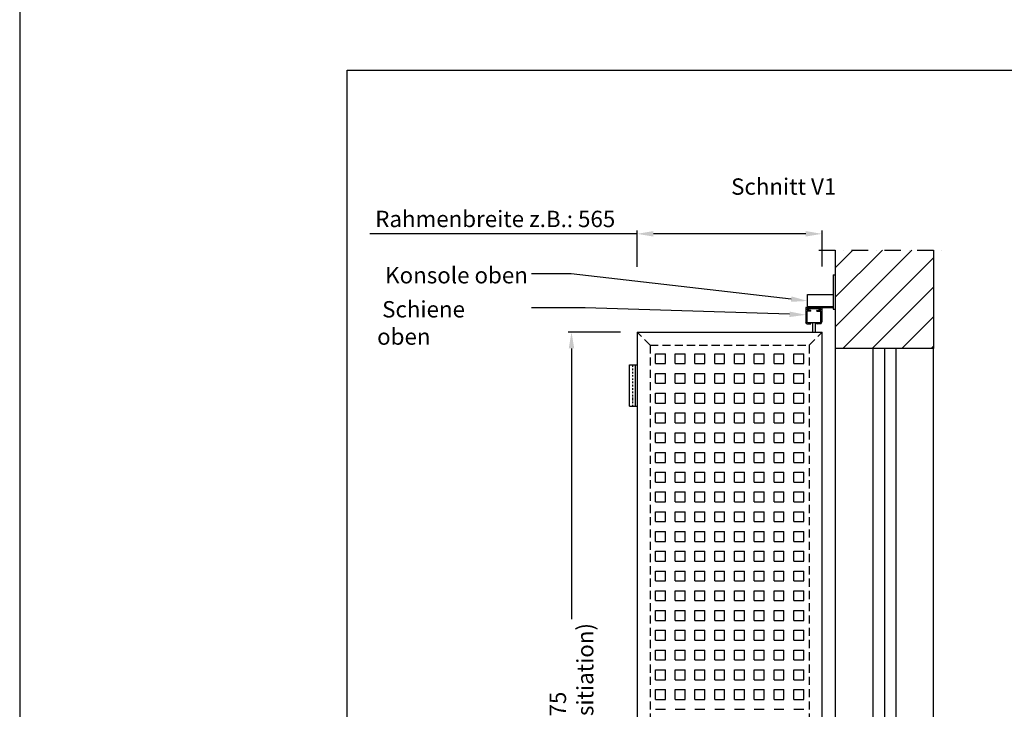
# Model space of a CAD drawing. Units: millimetres. Extents: x 24134 to 59590, y -44140 to -20646.
# Drawn here: x 44810 to 47815, y -38442 to -36336 of the extents above; entities that cross this region are included whole.
import ezdxf

# ---------------------------------------------------------------- set-up
doc = ezdxf.new("R2010")
doc.units = ezdxf.units.MM
doc.header["$LTSCALE"] = 10
for name, pattern in [('AUSGEZOGEN', [0]), ('STRICHPUNKT', [1, 0.5, -0.25, 0, -0.25]), ('VERDECKT', [0.375, 0.25, -0.125])]:
    doc.linetypes.add(name, pattern=pattern)
for name, color, linetype in [('GESPU_RO', 1, 'STRICHPUNKT'), ('HYPE-BEMASSUNG', 4, 'AUSGEZOGEN'), ('HYPE-GESPU-RO', 1, 'STRICHPUNKT'), ('HYPE-GESTR-RO', 1, 'VERDECKT'), ('HYPE-LINIE-GR', 3, 'AUSGEZOGEN'), ('HYPE-LINIE-RO', 1, 'AUSGEZOGEN'), ('HYPE-SCHRAFFUR', 1, 'AUSGEZOGEN'), ('HYPE-SCHRIFT', 2, 'Continuous'), ('HYPE-SCHRIFT-GR-STD', 3, 'AUSGEZOGEN'), ('LINIE_BL', 5, 'AUSGEZOGEN'), ('LINIE_CY', 4, 'AUSGEZOGEN')]:
    doc.layers.add(name, color=color, linetype=linetype)
doc.styles.add('ARIAL', font='arial.ttf')
doc.styles.get("Standard").update_dxf_attribs({"font": 'arial.ttf'})
doc.dimstyles.new('1zu1-L-HYPE', dxfattribs={"dimtxt": 25, "dimasz": 15, "dimexe": 10, "dimexo": 0, "dimgap": 10, "dimtad": 1, "dimdsep": 46, "dimtxsty": 'ARIAL', "dimcen": 1, "dimdle": 2, "dimclrd": 4, "dimclre": 4, "dimclrt": 3, "dimazin": 0, "dimtfac": 1, "dimtofl": 0, "dimtmove": 0, "dimatfit": 3, "dimfxl": 1, "dimtvp": 1, "dimtfill": 1, "dimtolj": 1, "dimtzin": 0, "dimarcsym": 0})

# ---------------------------------------------------------------- blocks, each defined once
blk = doc.blocks.new('HYPE Faltladen-B565mm - Vorderansicht')
at = {"layer": 'GESPU_RO'}
blk.add_line((-295.00008, -227), (-295.00008, -99), dxfattribs=at)
at = {"layer": 'HYPE-GESTR-RO', "ltscale": 10}
for p, q in [((-242.5, -40), (-282.5, 0)), ((242.5, -40), (282.5, 0)), ((-242.5, -40), (242.5, -40)), ((-242.5, -40), (-242.5, -2535)), ((242.5, -40), (242.5, -2535))]:
    blk.add_line(p, q, dxfattribs=at)
at = {"layer": 'HYPE-LINIE-GR'}
for p, q in [((-282.5, 0), (282.5, 0)), ((-282.5, 0), (-282.5, -2575)), ((282.5, -2575), (282.5, 0))]:
    blk.add_line(p, q, dxfattribs=at)
at = {"layer": 'HYPE-LINIE-RO'}
for p, q in [((253.5, 28), (253.5, 0)), ((261.5, 28), (261.5, 0))]:
    blk.add_line(p, q, dxfattribs=at)
at = {"layer": 'HYPE-SCHRAFFUR', "linetype": 'Continuous', "ltscale": 0.5}
for p, q in [((-226.21875, -65.91875), (-196.05625, -65.91875)), ((-226.21875, -96.08125), (-226.21875, -65.91875)), ((-196.05625, -96.08125), (-196.05625, -65.91875)), ((-165.89375, -65.91875), (-135.73125, -65.91875)), ((-165.89375, -96.08125), (-165.89375, -65.91875)), ((-135.73125, -96.08125), (-135.73125, -65.91875)), ((-105.56875, -65.91875), (-75.40625, -65.91875)), ((-105.56875, -96.08125), (-105.56875, -65.91875)), ((-75.40625, -96.08125), (-75.40625, -65.91875)), ((-45.24375, -65.91875), (-15.08125, -65.91875)), ((-45.24375, -96.08125), (-45.24375, -65.91875)), ((-15.08125, -96.08125), (-15.08125, -65.91875)), ((15.08125, -65.91875), (45.24375, -65.91875)), ((15.08125, -96.08125), (15.08125, -65.91875)), ((45.24375, -96.08125), (45.24375, -65.91875)), ((75.40625, -65.91875), (105.56875, -65.91875)), ((75.40625, -96.08125), (75.40625, -65.91875)), ((105.56875, -96.08125), (105.56875, -65.91875)), ((135.73125, -65.91875), (165.89375, -65.91875)), ((135.73125, -96.08125), (135.73125, -65.91875)), ((165.89375, -96.08125), (165.89375, -65.91875)), ((196.05625, -65.91875), (226.21875, -65.91875)), ((196.05625, -96.08125), (196.05625, -65.91875)), ((226.21875, -96.08125), (226.21875, -65.91875)), ((-226.21875, -96.08125), (-196.05625, -96.08125)), ((-165.89375, -96.08125), (-135.73125, -96.08125)), ((-105.56875, -96.08125), (-75.40625, -96.08125)), ((-45.24375, -96.08125), (-15.08125, -96.08125)), ((15.08125, -96.08125), (45.24375, -96.08125)), ((75.40625, -96.08125), (105.56875, -96.08125)), ((135.73125, -96.08125), (165.89375, -96.08125)), ((196.05625, -96.08125), (226.21875, -96.08125)), ((-226.21875, -126.24375), (-196.05625, -126.24375)), ((-226.21875, -156.40625), (-226.21875, -126.24375)), ((-196.05625, -156.40625), (-196.05625, -126.24375)), ((-165.89375, -126.24375), (-135.73125, -126.24375)), ((-165.89375, -156.40625), (-165.89375, -126.24375)), ((-135.73125, -156.40625), (-135.73125, -126.24375)), ((-105.56875, -126.24375), (-75.40625, -126.24375)), ((-105.56875, -156.40625), (-105.56875, -126.24375)), ((-75.40625, -156.40625), (-75.40625, -126.24375)), ((-45.24375, -126.24375), (-15.08125, -126.24375)), ((-45.24375, -156.40625), (-45.24375, -126.24375)), ((-15.08125, -156.40625), (-15.08125, -126.24375)), ((15.08125, -126.24375), (45.24375, -126.24375)), ((15.08125, -156.40625), (15.08125, -126.24375)), ((45.24375, -156.40625), (45.24375, -126.24375)), ((75.40625, -126.24375), (105.56875, -126.24375)), ((75.40625, -156.40625), (75.40625, -126.24375)), ((105.56875, -156.40625), (105.56875, -126.24375)), ((135.73125, -126.24375), (165.89375, -126.24375)), ((135.73125, -156.40625), (135.73125, -126.24375)), ((165.89375, -156.40625), (165.89375, -126.24375)), ((196.05625, -126.24375), (226.21875, -126.24375)), ((196.05625, -156.40625), (196.05625, -126.24375)), ((226.21875, -156.40625), (226.21875, -126.24375)), ((-226.21875, -156.40625), (-196.05625, -156.40625)), ((-165.89375, -156.40625), (-135.73125, -156.40625)), ((-105.56875, -156.40625), (-75.40625, -156.40625)), ((-45.24375, -156.40625), (-15.08125, -156.40625)), ((15.08125, -156.40625), (45.24375, -156.40625)), ((75.40625, -156.40625), (105.56875, -156.40625)), ((135.73125, -156.40625), (165.89375, -156.40625)), ((196.05625, -156.40625), (226.21875, -156.40625)), ((-226.21875, -186.56875), (-196.05625, -186.56875)), ((-226.21875, -216.73125), (-226.21875, -186.56875)), ((-196.05625, -216.73125), (-196.05625, -186.56875)), ((-165.89375, -186.56875), (-135.73125, -186.56875)), ((-165.89375, -216.73125), (-165.89375, -186.56875)), ((-135.73125, -216.73125), (-135.73125, -186.56875)), ((-105.56875, -186.56875), (-75.40625, -186.56875)), ((-105.56875, -216.73125), (-105.56875, -186.56875)), ((-75.40625, -216.73125), (-75.40625, -186.56875)), ((-45.24375, -186.56875), (-15.08125, -186.56875)), ((-45.24375, -216.73125), (-45.24375, -186.56875)), ((-15.08125, -216.73125), (-15.08125, -186.56875)), ((15.08125, -186.56875), (45.24375, -186.56875)), ((15.08125, -216.73125), (15.08125, -186.56875)), ((45.24375, -216.73125), (45.24375, -186.56875)), ((75.40625, -186.56875), (105.56875, -186.56875)), ((75.40625, -216.73125), (75.40625, -186.56875)), ((105.56875, -216.73125), (105.56875, -186.56875)), ((135.73125, -186.56875), (165.89375, -186.56875)), ((135.73125, -216.73125), (135.73125, -186.56875)), ((165.89375, -216.73125), (165.89375, -186.56875)), ((196.05625, -186.56875), (226.21875, -186.56875)), ((196.05625, -216.73125), (196.05625, -186.56875)), ((226.21875, -216.73125), (226.21875, -186.56875)), ((-226.21875, -216.73125), (-196.05625, -216.73125)), ((-165.89375, -216.73125), (-135.73125, -216.73125)), ((-105.56875, -216.73125), (-75.40625, -216.73125)), ((-45.24375, -216.73125), (-15.08125, -216.73125)), ((15.08125, -216.73125), (45.24375, -216.73125)), ((75.40625, -216.73125), (105.56875, -216.73125)), ((135.73125, -216.73125), (165.89375, -216.73125)), ((196.05625, -216.73125), (226.21875, -216.73125)), ((-226.21875, -246.89375), (-196.05625, -246.89375)), ((-226.21875, -277.05625), (-226.21875, -246.89375)), ((-196.05625, -277.05625), (-196.05625, -246.89375)), ((-165.89375, -246.89375), (-135.73125, -246.89375)), ((-165.89375, -277.05625), (-165.89375, -246.89375)), ((-135.73125, -277.05625), (-135.73125, -246.89375)), ((-105.56875, -246.89375), (-75.40625, -246.89375)), ((-105.56875, -277.05625), (-105.56875, -246.89375)), ((-75.40625, -277.05625), (-75.40625, -246.89375)), ((-45.24375, -246.89375), (-15.08125, -246.89375)), ((-45.24375, -277.05625), (-45.24375, -246.89375)), ((-15.08125, -277.05625), (-15.08125, -246.89375)), ((15.08125, -246.89375), (45.24375, -246.89375)), ((15.08125, -277.05625), (15.08125, -246.89375)), ((45.24375, -277.05625), (45.24375, -246.89375)), ((75.40625, -246.89375), (105.56875, -246.89375)), ((75.40625, -277.05625), (75.40625, -246.89375)), ((105.56875, -277.05625), (105.56875, -246.89375)), ((135.73125, -246.89375), (165.89375, -246.89375)), ((135.73125, -277.05625), (135.73125, -246.89375)), ((165.89375, -277.05625), (165.89375, -246.89375)), ((196.05625, -246.89375), (226.21875, -246.89375)), ((196.05625, -277.05625), (196.05625, -246.89375)), ((226.21875, -277.05625), (226.21875, -246.89375)), ((-226.21875, -277.05625), (-196.05625, -277.05625)), ((-165.89375, -277.05625), (-135.73125, -277.05625)), ((-105.56875, -277.05625), (-75.40625, -277.05625)), ((-45.24375, -277.05625), (-15.08125, -277.05625)), ((15.08125, -277.05625), (45.24375, -277.05625)), ((75.40625, -277.05625), (105.56875, -277.05625)), ((135.73125, -277.05625), (165.89375, -277.05625)), ((196.05625, -277.05625), (226.21875, -277.05625)), ((-226.21875, -307.21875), (-196.05625, -307.21875)), ((-226.21875, -337.38125), (-226.21875, -307.21875)), ((-196.05625, -337.38125), (-196.05625, -307.21875)), ((-165.89375, -307.21875), (-135.73125, -307.21875)), ((-165.89375, -337.38125), (-165.89375, -307.21875)), ((-135.73125, -337.38125), (-135.73125, -307.21875)), ((-105.56875, -307.21875), (-75.40625, -307.21875)), ((-105.56875, -337.38125), (-105.56875, -307.21875)), ((-75.40625, -337.38125), (-75.40625, -307.21875)), ((-45.24375, -307.21875), (-15.08125, -307.21875)), ((-45.24375, -337.38125), (-45.24375, -307.21875)), ((-15.08125, -337.38125), (-15.08125, -307.21875)), ((15.08125, -307.21875), (45.24375, -307.21875)), ((15.08125, -337.38125), (15.08125, -307.21875)), ((45.24375, -337.38125), (45.24375, -307.21875)), ((75.40625, -307.21875), (105.56875, -307.21875)), ((75.40625, -337.38125), (75.40625, -307.21875)), ((105.56875, -337.38125), (105.56875, -307.21875)), ((135.73125, -307.21875), (165.89375, -307.21875)), ((135.73125, -337.38125), (135.73125, -307.21875)), ((165.89375, -337.38125), (165.89375, -307.21875)), ((196.05625, -307.21875), (226.21875, -307.21875)), ((196.05625, -337.38125), (196.05625, -307.21875)), ((226.21875, -337.38125), (226.21875, -307.21875)), ((-226.21875, -337.38125), (-196.05625, -337.38125)), ((-165.89375, -337.38125), (-135.73125, -337.38125)), ((-105.56875, -337.38125), (-75.40625, -337.38125)), ((-45.24375, -337.38125), (-15.08125, -337.38125)), ((15.08125, -337.38125), (45.24375, -337.38125)), ((75.40625, -337.38125), (105.56875, -337.38125)), ((135.73125, -337.38125), (165.89375, -337.38125)), ((196.05625, -337.38125), (226.21875, -337.38125)), ((-226.21875, -367.54375), (-196.05625, -367.54375)), ((-226.21875, -397.70625), (-226.21875, -367.54375)), ((-196.05625, -397.70625), (-196.05625, -367.54375)), ((-165.89375, -367.54375), (-135.73125, -367.54375)), ((-165.89375, -397.70625), (-165.89375, -367.54375)), ((-135.73125, -397.70625), (-135.73125, -367.54375)), ((-105.56875, -367.54375), (-75.40625, -367.54375)), ((-105.56875, -397.70625), (-105.56875, -367.54375)), ((-75.40625, -397.70625), (-75.40625, -367.54375)), ((-45.24375, -367.54375), (-15.08125, -367.54375)), ((-45.24375, -397.70625), (-45.24375, -367.54375)), ((-15.08125, -397.70625), (-15.08125, -367.54375)), ((15.08125, -367.54375), (45.24375, -367.54375)), ((15.08125, -397.70625), (15.08125, -367.54375)), ((45.24375, -397.70625), (45.24375, -367.54375)), ((75.40625, -367.54375), (105.56875, -367.54375)), ((75.40625, -397.70625), (75.40625, -367.54375)), ((105.56875, -397.70625), (105.56875, -367.54375)), ((135.73125, -367.54375), (165.89375, -367.54375)), ((135.73125, -397.70625), (135.73125, -367.54375)), ((165.89375, -397.70625), (165.89375, -367.54375)), ((196.05625, -367.54375), (226.21875, -367.54375)), ((196.05625, -397.70625), (196.05625, -367.54375)), ((226.21875, -397.70625), (226.21875, -367.54375)), ((-226.21875, -397.70625), (-196.05625, -397.70625)), ((-165.89375, -397.70625), (-135.73125, -397.70625)), ((-105.56875, -397.70625), (-75.40625, -397.70625)), ((-45.24375, -397.70625), (-15.08125, -397.70625)), ((15.08125, -397.70625), (45.24375, -397.70625)), ((75.40625, -397.70625), (105.56875, -397.70625)), ((135.73125, -397.70625), (165.89375, -397.70625)), ((196.05625, -397.70625), (226.21875, -397.70625)), ((-226.21875, -427.86875), (-196.05625, -427.86875)), ((-226.21875, -458.03125), (-226.21875, -427.86875)), ((-196.05625, -458.03125), (-196.05625, -427.86875)), ((-165.89375, -427.86875), (-135.73125, -427.86875)), ((-165.89375, -458.03125), (-165.89375, -427.86875)), ((-135.73125, -458.03125), (-135.73125, -427.86875)), ((-105.56875, -427.86875), (-75.40625, -427.86875)), ((-105.56875, -458.03125), (-105.56875, -427.86875)), ((-75.40625, -458.03125), (-75.40625, -427.86875)), ((-45.24375, -427.86875), (-15.08125, -427.86875)), ((-45.24375, -458.03125), (-45.24375, -427.86875)), ((-15.08125, -458.03125), (-15.08125, -427.86875)), ((15.08125, -427.86875), (45.24375, -427.86875)), ((15.08125, -458.03125), (15.08125, -427.86875)), ((45.24375, -458.03125), (45.24375, -427.86875)), ((75.40625, -427.86875), (105.56875, -427.86875)), ((75.40625, -458.03125), (75.40625, -427.86875)), ((105.56875, -458.03125), (105.56875, -427.86875)), ((135.73125, -427.86875), (165.89375, -427.86875)), ((135.73125, -458.03125), (135.73125, -427.86875)), ((165.89375, -458.03125), (165.89375, -427.86875)), ((196.05625, -427.86875), (226.21875, -427.86875)), ((196.05625, -458.03125), (196.05625, -427.86875)), ((226.21875, -458.03125), (226.21875, -427.86875)), ((-226.21875, -458.03125), (-196.05625, -458.03125)), ((-165.89375, -458.03125), (-135.73125, -458.03125)), ((-105.56875, -458.03125), (-75.40625, -458.03125)), ((-45.24375, -458.03125), (-15.08125, -458.03125)), ((15.08125, -458.03125), (45.24375, -458.03125)), ((75.40625, -458.03125), (105.56875, -458.03125)), ((135.73125, -458.03125), (165.89375, -458.03125)), ((196.05625, -458.03125), (226.21875, -458.03125)), ((-226.21875, -488.19375), (-196.05625, -488.19375)), ((-226.21875, -518.35625), (-226.21875, -488.19375)), ((-196.05625, -518.35625), (-196.05625, -488.19375)), ((-165.89375, -488.19375), (-135.73125, -488.19375)), ((-165.89375, -518.35625), (-165.89375, -488.19375)), ((-135.73125, -518.35625), (-135.73125, -488.19375)), ((-105.56875, -488.19375), (-75.40625, -488.19375)), ((-105.56875, -518.35625), (-105.56875, -488.19375)), ((-75.40625, -518.35625), (-75.40625, -488.19375)), ((-45.24375, -488.19375), (-15.08125, -488.19375)), ((-45.24375, -518.35625), (-45.24375, -488.19375)), ((-15.08125, -518.35625), (-15.08125, -488.19375)), ((15.08125, -488.19375), (45.24375, -488.19375)), ((15.08125, -518.35625), (15.08125, -488.19375)), ((45.24375, -518.35625), (45.24375, -488.19375)), ((75.40625, -488.19375), (105.56875, -488.19375)), ((75.40625, -518.35625), (75.40625, -488.19375)), ((105.56875, -518.35625), (105.56875, -488.19375)), ((135.73125, -488.19375), (165.89375, -488.19375)), ((135.73125, -518.35625), (135.73125, -488.19375)), ((165.89375, -518.35625), (165.89375, -488.19375)), ((196.05625, -488.19375), (226.21875, -488.19375)), ((196.05625, -518.35625), (196.05625, -488.19375)), ((226.21875, -518.35625), (226.21875, -488.19375)), ((-226.21875, -518.35625), (-196.05625, -518.35625)), ((-165.89375, -518.35625), (-135.73125, -518.35625)), ((-105.56875, -518.35625), (-75.40625, -518.35625)), ((-45.24375, -518.35625), (-15.08125, -518.35625)), ((15.08125, -518.35625), (45.24375, -518.35625)), ((75.40625, -518.35625), (105.56875, -518.35625)), ((135.73125, -518.35625), (165.89375, -518.35625)), ((196.05625, -518.35625), (226.21875, -518.35625)), ((-226.21875, -548.51875), (-196.05625, -548.51875)), ((-226.21875, -578.68125), (-226.21875, -548.51875)), ((-196.05625, -578.68125), (-196.05625, -548.51875)), ((-165.89375, -548.51875), (-135.73125, -548.51875)), ((-165.89375, -578.68125), (-165.89375, -548.51875)), ((-135.73125, -578.68125), (-135.73125, -548.51875)), ((-105.56875, -548.51875), (-75.40625, -548.51875)), ((-105.56875, -578.68125), (-105.56875, -548.51875)), ((-75.40625, -578.68125), (-75.40625, -548.51875)), ((-45.24375, -548.51875), (-15.08125, -548.51875)), ((-45.24375, -578.68125), (-45.24375, -548.51875)), ((-15.08125, -578.68125), (-15.08125, -548.51875)), ((15.08125, -548.51875), (45.24375, -548.51875)), ((15.08125, -578.68125), (15.08125, -548.51875)), ((45.24375, -578.68125), (45.24375, -548.51875)), ((75.40625, -548.51875), (105.56875, -548.51875)), ((75.40625, -578.68125), (75.40625, -548.51875)), ((105.56875, -578.68125), (105.56875, -548.51875)), ((135.73125, -548.51875), (165.89375, -548.51875)), ((135.73125, -578.68125), (135.73125, -548.51875)), ((165.89375, -578.68125), (165.89375, -548.51875)), ((196.05625, -548.51875), (226.21875, -548.51875)), ((196.05625, -578.68125), (196.05625, -548.51875)), ((226.21875, -578.68125), (226.21875, -548.51875)), ((-226.21875, -578.68125), (-196.05625, -578.68125)), ((-165.89375, -578.68125), (-135.73125, -578.68125)), ((-105.56875, -578.68125), (-75.40625, -578.68125)), ((-45.24375, -578.68125), (-15.08125, -578.68125)), ((15.08125, -578.68125), (45.24375, -578.68125)), ((75.40625, -578.68125), (105.56875, -578.68125)), ((135.73125, -578.68125), (165.89375, -578.68125)), ((196.05625, -578.68125), (226.21875, -578.68125)), ((-226.21875, -608.84375), (-196.05625, -608.84375)), ((-226.21875, -639.00625), (-226.21875, -608.84375)), ((-196.05625, -639.00625), (-196.05625, -608.84375)), ((-165.89375, -608.84375), (-135.73125, -608.84375)), ((-165.89375, -639.00625), (-165.89375, -608.84375)), ((-135.73125, -639.00625), (-135.73125, -608.84375)), ((-105.56875, -608.84375), (-75.40625, -608.84375)), ((-105.56875, -639.00625), (-105.56875, -608.84375)), ((-75.40625, -639.00625), (-75.40625, -608.84375)), ((-45.24375, -608.84375), (-15.08125, -608.84375)), ((-45.24375, -639.00625), (-45.24375, -608.84375)), ((-15.08125, -639.00625), (-15.08125, -608.84375)), ((15.08125, -608.84375), (45.24375, -608.84375)), ((15.08125, -639.00625), (15.08125, -608.84375)), ((45.24375, -639.00625), (45.24375, -608.84375)), ((75.40625, -608.84375), (105.56875, -608.84375)), ((75.40625, -639.00625), (75.40625, -608.84375)), ((105.56875, -639.00625), (105.56875, -608.84375)), ((135.73125, -608.84375), (165.89375, -608.84375)), ((135.73125, -639.00625), (135.73125, -608.84375)), ((165.89375, -639.00625), (165.89375, -608.84375)), ((196.05625, -608.84375), (226.21875, -608.84375)), ((196.05625, -639.00625), (196.05625, -608.84375)), ((226.21875, -639.00625), (226.21875, -608.84375)), ((-226.21875, -639.00625), (-196.05625, -639.00625)), ((-165.89375, -639.00625), (-135.73125, -639.00625)), ((-105.56875, -639.00625), (-75.40625, -639.00625)), ((-45.24375, -639.00625), (-15.08125, -639.00625)), ((15.08125, -639.00625), (45.24375, -639.00625)), ((75.40625, -639.00625), (105.56875, -639.00625)), ((135.73125, -639.00625), (165.89375, -639.00625)), ((196.05625, -639.00625), (226.21875, -639.00625)), ((-226.21875, -669.16875), (-196.05625, -669.16875)), ((-226.21875, -699.33125), (-226.21875, -669.16875)), ((-196.05625, -699.33125), (-196.05625, -669.16875)), ((-165.89375, -669.16875), (-135.73125, -669.16875)), ((-165.89375, -699.33125), (-165.89375, -669.16875)), ((-135.73125, -699.33125), (-135.73125, -669.16875)), ((-105.56875, -669.16875), (-75.40625, -669.16875)), ((-105.56875, -699.33125), (-105.56875, -669.16875)), ((-75.40625, -699.33125), (-75.40625, -669.16875)), ((-45.24375, -669.16875), (-15.08125, -669.16875)), ((-45.24375, -699.33125), (-45.24375, -669.16875)), ((-15.08125, -699.33125), (-15.08125, -669.16875)), ((15.08125, -669.16875), (45.24375, -669.16875)), ((15.08125, -699.33125), (15.08125, -669.16875)), ((45.24375, -699.33125), (45.24375, -669.16875)), ((75.40625, -669.16875), (105.56875, -669.16875)), ((75.40625, -699.33125), (75.40625, -669.16875)), ((105.56875, -699.33125), (105.56875, -669.16875)), ((135.73125, -669.16875), (165.89375, -669.16875)), ((135.73125, -699.33125), (135.73125, -669.16875)), ((165.89375, -699.33125), (165.89375, -669.16875)), ((196.05625, -669.16875), (226.21875, -669.16875)), ((196.05625, -699.33125), (196.05625, -669.16875)), ((226.21875, -699.33125), (226.21875, -669.16875)), ((-226.21875, -699.33125), (-196.05625, -699.33125)), ((-165.89375, -699.33125), (-135.73125, -699.33125)), ((-105.56875, -699.33125), (-75.40625, -699.33125)), ((-45.24375, -699.33125), (-15.08125, -699.33125)), ((15.08125, -699.33125), (45.24375, -699.33125)), ((75.40625, -699.33125), (105.56875, -699.33125)), ((135.73125, -699.33125), (165.89375, -699.33125)), ((196.05625, -699.33125), (226.21875, -699.33125)), ((-226.21875, -729.49375), (-196.05625, -729.49375)), ((-226.21875, -759.65625), (-226.21875, -729.49375)), ((-196.05625, -759.65625), (-196.05625, -729.49375)), ((-165.89375, -729.49375), (-135.73125, -729.49375)), ((-165.89375, -759.65625), (-165.89375, -729.49375)), ((-135.73125, -759.65625), (-135.73125, -729.49375)), ((-105.56875, -729.49375), (-75.40625, -729.49375)), ((-105.56875, -759.65625), (-105.56875, -729.49375)), ((-75.40625, -759.65625), (-75.40625, -729.49375)), ((-45.24375, -729.49375), (-15.08125, -729.49375)), ((-45.24375, -759.65625), (-45.24375, -729.49375)), ((-15.08125, -759.65625), (-15.08125, -729.49375)), ((15.08125, -729.49375), (45.24375, -729.49375)), ((15.08125, -759.65625), (15.08125, -729.49375)), ((45.24375, -759.65625), (45.24375, -729.49375)), ((75.40625, -729.49375), (105.56875, -729.49375)), ((75.40625, -759.65625), (75.40625, -729.49375)), ((105.56875, -759.65625), (105.56875, -729.49375)), ((135.73125, -729.49375), (165.89375, -729.49375)), ((135.73125, -759.65625), (135.73125, -729.49375)), ((165.89375, -759.65625), (165.89375, -729.49375)), ((196.05625, -729.49375), (226.21875, -729.49375)), ((196.05625, -759.65625), (196.05625, -729.49375)), ((226.21875, -759.65625), (226.21875, -729.49375)), ((-226.21875, -759.65625), (-196.05625, -759.65625)), ((-165.89375, -759.65625), (-135.73125, -759.65625)), ((-105.56875, -759.65625), (-75.40625, -759.65625)), ((-45.24375, -759.65625), (-15.08125, -759.65625)), ((15.08125, -759.65625), (45.24375, -759.65625)), ((75.40625, -759.65625), (105.56875, -759.65625)), ((135.73125, -759.65625), (165.89375, -759.65625)), ((196.05625, -759.65625), (226.21875, -759.65625)), ((-226.21875, -789.81875), (-196.05625, -789.81875)), ((-226.21875, -819.98125), (-226.21875, -789.81875)), ((-196.05625, -819.98125), (-196.05625, -789.81875)), ((-165.89375, -789.81875), (-135.73125, -789.81875)), ((-165.89375, -819.98125), (-165.89375, -789.81875)), ((-135.73125, -819.98125), (-135.73125, -789.81875)), ((-105.56875, -789.81875), (-75.40625, -789.81875)), ((-105.56875, -819.98125), (-105.56875, -789.81875)), ((-75.40625, -819.98125), (-75.40625, -789.81875)), ((-45.24375, -789.81875), (-15.08125, -789.81875)), ((-45.24375, -819.98125), (-45.24375, -789.81875)), ((-15.08125, -819.98125), (-15.08125, -789.81875)), ((15.08125, -789.81875), (45.24375, -789.81875)), ((15.08125, -819.98125), (15.08125, -789.81875)), ((45.24375, -819.98125), (45.24375, -789.81875)), ((75.40625, -789.81875), (105.56875, -789.81875)), ((75.40625, -819.98125), (75.40625, -789.81875)), ((105.56875, -819.98125), (105.56875, -789.81875)), ((135.73125, -789.81875), (165.89375, -789.81875)), ((135.73125, -819.98125), (135.73125, -789.81875)), ((165.89375, -819.98125), (165.89375, -789.81875)), ((196.05625, -789.81875), (226.21875, -789.81875)), ((196.05625, -819.98125), (196.05625, -789.81875)), ((226.21875, -819.98125), (226.21875, -789.81875)), ((-226.21875, -819.98125), (-196.05625, -819.98125)), ((-165.89375, -819.98125), (-135.73125, -819.98125)), ((-105.56875, -819.98125), (-75.40625, -819.98125)), ((-45.24375, -819.98125), (-15.08125, -819.98125)), ((15.08125, -819.98125), (45.24375, -819.98125)), ((75.40625, -819.98125), (105.56875, -819.98125)), ((135.73125, -819.98125), (165.89375, -819.98125)), ((196.05625, -819.98125), (226.21875, -819.98125)), ((-226.21875, -850.14375), (-196.05625, -850.14375)), ((-226.21875, -880.30625), (-226.21875, -850.14375)), ((-196.05625, -880.30625), (-196.05625, -850.14375)), ((-165.89375, -850.14375), (-135.73125, -850.14375)), ((-165.89375, -880.30625), (-165.89375, -850.14375)), ((-135.73125, -880.30625), (-135.73125, -850.14375)), ((-105.56875, -850.14375), (-75.40625, -850.14375)), ((-105.56875, -880.30625), (-105.56875, -850.14375)), ((-75.40625, -880.30625), (-75.40625, -850.14375)), ((-45.24375, -850.14375), (-15.08125, -850.14375)), ((-45.24375, -880.30625), (-45.24375, -850.14375)), ((-15.08125, -880.30625), (-15.08125, -850.14375)), ((15.08125, -850.14375), (45.24375, -850.14375)), ((15.08125, -880.30625), (15.08125, -850.14375)), ((45.24375, -880.30625), (45.24375, -850.14375)), ((75.40625, -850.14375), (105.56875, -850.14375)), ((75.40625, -880.30625), (75.40625, -850.14375)), ((105.56875, -880.30625), (105.56875, -850.14375)), ((135.73125, -850.14375), (165.89375, -850.14375)), ((135.73125, -880.30625), (135.73125, -850.14375)), ((165.89375, -880.30625), (165.89375, -850.14375)), ((196.05625, -850.14375), (226.21875, -850.14375)), ((196.05625, -880.30625), (196.05625, -850.14375)), ((226.21875, -880.30625), (226.21875, -850.14375)), ((-226.21875, -880.30625), (-196.05625, -880.30625)), ((-165.89375, -880.30625), (-135.73125, -880.30625)), ((-105.56875, -880.30625), (-75.40625, -880.30625)), ((-45.24375, -880.30625), (-15.08125, -880.30625)), ((15.08125, -880.30625), (45.24375, -880.30625)), ((75.40625, -880.30625), (105.56875, -880.30625)), ((135.73125, -880.30625), (165.89375, -880.30625)), ((196.05625, -880.30625), (226.21875, -880.30625)), ((-226.21875, -910.46875), (-196.05625, -910.46875)), ((-226.21875, -940.63125), (-226.21875, -910.46875)), ((-196.05625, -940.63125), (-196.05625, -910.46875)), ((-165.89375, -910.46875), (-135.73125, -910.46875)), ((-165.89375, -940.63125), (-165.89375, -910.46875)), ((-135.73125, -940.63125), (-135.73125, -910.46875)), ((-105.56875, -910.46875), (-75.40625, -910.46875)), ((-105.56875, -940.63125), (-105.56875, -910.46875)), ((-75.40625, -940.63125), (-75.40625, -910.46875)), ((-45.24375, -910.46875), (-15.08125, -910.46875)), ((-45.24375, -940.63125), (-45.24375, -910.46875)), ((-15.08125, -940.63125), (-15.08125, -910.46875)), ((15.08125, -910.46875), (45.24375, -910.46875)), ((15.08125, -940.63125), (15.08125, -910.46875)), ((45.24375, -940.63125), (45.24375, -910.46875)), ((75.40625, -910.46875), (105.56875, -910.46875)), ((75.40625, -940.63125), (75.40625, -910.46875)), ((105.56875, -940.63125), (105.56875, -910.46875)), ((135.73125, -910.46875), (165.89375, -910.46875)), ((135.73125, -940.63125), (135.73125, -910.46875)), ((165.89375, -940.63125), (165.89375, -910.46875)), ((196.05625, -910.46875), (226.21875, -910.46875)), ((196.05625, -940.63125), (196.05625, -910.46875)), ((226.21875, -940.63125), (226.21875, -910.46875)), ((-226.21875, -940.63125), (-196.05625, -940.63125)), ((-165.89375, -940.63125), (-135.73125, -940.63125)), ((-105.56875, -940.63125), (-75.40625, -940.63125)), ((-45.24375, -940.63125), (-15.08125, -940.63125)), ((15.08125, -940.63125), (45.24375, -940.63125)), ((75.40625, -940.63125), (105.56875, -940.63125)), ((135.73125, -940.63125), (165.89375, -940.63125)), ((196.05625, -940.63125), (226.21875, -940.63125)), ((-226.21875, -970.79375), (-196.05625, -970.79375)), ((-226.21875, -1000.95625), (-226.21875, -970.79375)), ((-196.05625, -1000.95625), (-196.05625, -970.79375)), ((-165.89375, -970.79375), (-135.73125, -970.79375)), ((-165.89375, -1000.95625), (-165.89375, -970.79375)), ((-135.73125, -1000.95625), (-135.73125, -970.79375)), ((-105.56875, -970.79375), (-75.40625, -970.79375)), ((-105.56875, -1000.95625), (-105.56875, -970.79375)), ((-75.40625, -1000.95625), (-75.40625, -970.79375)), ((-45.24375, -970.79375), (-15.08125, -970.79375)), ((-45.24375, -1000.95625), (-45.24375, -970.79375)), ((-15.08125, -1000.95625), (-15.08125, -970.79375)), ((15.08125, -970.79375), (45.24375, -970.79375)), ((15.08125, -1000.95625), (15.08125, -970.79375)), ((45.24375, -1000.95625), (45.24375, -970.79375)), ((75.40625, -970.79375), (105.56875, -970.79375)), ((75.40625, -1000.95625), (75.40625, -970.79375)), ((105.56875, -1000.95625), (105.56875, -970.79375)), ((135.73125, -970.79375), (165.89375, -970.79375)), ((135.73125, -1000.95625), (135.73125, -970.79375)), ((165.89375, -1000.95625), (165.89375, -970.79375)), ((196.05625, -970.79375), (226.21875, -970.79375)), ((196.05625, -1000.95625), (196.05625, -970.79375)), ((226.21875, -1000.95625), (226.21875, -970.79375)), ((-226.21875, -1000.95625), (-196.05625, -1000.95625)), ((-165.89375, -1000.95625), (-135.73125, -1000.95625)), ((-105.56875, -1000.95625), (-75.40625, -1000.95625)), ((-45.24375, -1000.95625), (-15.08125, -1000.95625)), ((15.08125, -1000.95625), (45.24375, -1000.95625)), ((75.40625, -1000.95625), (105.56875, -1000.95625)), ((135.73125, -1000.95625), (165.89375, -1000.95625)), ((196.05625, -1000.95625), (226.21875, -1000.95625)), ((-226.21875, -1031.11875), (-196.05625, -1031.11875)), ((-226.21875, -1061.28125), (-226.21875, -1031.11875)), ((-196.05625, -1061.28125), (-196.05625, -1031.11875)), ((-165.89375, -1031.11875), (-135.73125, -1031.11875)), ((-165.89375, -1061.28125), (-165.89375, -1031.11875)), ((-135.73125, -1061.28125), (-135.73125, -1031.11875)), ((-105.56875, -1031.11875), (-75.40625, -1031.11875)), ((-105.56875, -1061.28125), (-105.56875, -1031.11875)), ((-75.40625, -1061.28125), (-75.40625, -1031.11875)), ((-45.24375, -1031.11875), (-15.08125, -1031.11875)), ((-45.24375, -1061.28125), (-45.24375, -1031.11875)), ((-15.08125, -1061.28125), (-15.08125, -1031.11875)), ((15.08125, -1031.11875), (45.24375, -1031.11875)), ((15.08125, -1061.28125), (15.08125, -1031.11875)), ((45.24375, -1061.28125), (45.24375, -1031.11875)), ((75.40625, -1031.11875), (105.56875, -1031.11875)), ((75.40625, -1061.28125), (75.40625, -1031.11875)), ((105.56875, -1061.28125), (105.56875, -1031.11875)), ((135.73125, -1031.11875), (165.89375, -1031.11875)), ((135.73125, -1061.28125), (135.73125, -1031.11875)), ((165.89375, -1061.28125), (165.89375, -1031.11875)), ((196.05625, -1031.11875), (226.21875, -1031.11875)), ((196.05625, -1061.28125), (196.05625, -1031.11875)), ((226.21875, -1061.28125), (226.21875, -1031.11875)), ((-226.21875, -1061.28125), (-196.05625, -1061.28125)), ((-165.89375, -1061.28125), (-135.73125, -1061.28125)), ((-105.56875, -1061.28125), (-75.40625, -1061.28125)), ((-45.24375, -1061.28125), (-15.08125, -1061.28125)), ((15.08125, -1061.28125), (45.24375, -1061.28125)), ((75.40625, -1061.28125), (105.56875, -1061.28125)), ((135.73125, -1061.28125), (165.89375, -1061.28125)), ((196.05625, -1061.28125), (226.21875, -1061.28125)), ((-226.21875, -1091.44375), (-196.05625, -1091.44375)), ((-226.21875, -1121.60625), (-226.21875, -1091.44375)), ((-196.05625, -1121.60625), (-196.05625, -1091.44375)), ((-165.89375, -1091.44375), (-135.73125, -1091.44375)), ((-165.89375, -1121.60625), (-165.89375, -1091.44375)), ((-135.73125, -1121.60625), (-135.73125, -1091.44375)), ((-105.56875, -1091.44375), (-75.40625, -1091.44375)), ((-105.56875, -1121.60625), (-105.56875, -1091.44375)), ((-75.40625, -1121.60625), (-75.40625, -1091.44375)), ((-45.24375, -1091.44375), (-15.08125, -1091.44375)), ((-45.24375, -1121.60625), (-45.24375, -1091.44375)), ((-15.08125, -1121.60625), (-15.08125, -1091.44375)), ((15.08125, -1091.44375), (45.24375, -1091.44375)), ((15.08125, -1121.60625), (15.08125, -1091.44375)), ((45.24375, -1121.60625), (45.24375, -1091.44375)), ((75.40625, -1091.44375), (105.56875, -1091.44375)), ((75.40625, -1121.60625), (75.40625, -1091.44375)), ((105.56875, -1121.60625), (105.56875, -1091.44375)), ((135.73125, -1091.44375), (165.89375, -1091.44375)), ((135.73125, -1121.60625), (135.73125, -1091.44375)), ((165.89375, -1121.60625), (165.89375, -1091.44375)), ((196.05625, -1091.44375), (226.21875, -1091.44375)), ((196.05625, -1121.60625), (196.05625, -1091.44375)), ((226.21875, -1121.60625), (226.21875, -1091.44375)), ((-226.21875, -1121.60625), (-196.05625, -1121.60625)), ((-165.89375, -1121.60625), (-135.73125, -1121.60625)), ((-105.56875, -1121.60625), (-75.40625, -1121.60625)), ((-45.24375, -1121.60625), (-15.08125, -1121.60625)), ((15.08125, -1121.60625), (45.24375, -1121.60625)), ((75.40625, -1121.60625), (105.56875, -1121.60625)), ((135.73125, -1121.60625), (165.89375, -1121.60625)), ((196.05625, -1121.60625), (226.21875, -1121.60625)), ((-226.21875, -1151.76875), (-196.05625, -1151.76875)), ((-165.89375, -1151.76875), (-135.73125, -1151.76875)), ((-105.56875, -1151.76875), (-75.40625, -1151.76875)), ((-45.24375, -1151.76875), (-15.08125, -1151.76875)), ((15.08125, -1151.76875), (45.24375, -1151.76875)), ((75.40625, -1151.76875), (105.56875, -1151.76875)), ((135.73125, -1151.76875), (165.89375, -1151.76875)), ((196.05625, -1151.76875), (226.21875, -1151.76875))]:
    blk.add_line(p, q, dxfattribs=at)
at = {"layer": 'LINIE_CY'}
for p, q in [((-305.00008, -100), (-282.5, -100)), ((-305.00008, -226), (-305.00008, -100)), ((-287.5, -226), (-287.5, -100)), ((-305.00008, -226), (-282.5, -226))]:
    blk.add_line(p, q, dxfattribs=at)
blk = doc.blocks.new('*D107')
at = {"layer": 'Defpoints', "color": 0, "ltscale": 0.5, "transparency": 16777216}
for p in [(46644.4, -37290.2), (46494.4, -39865.2), (46644.4, -39865.2)]:
    blk.add_point(p, dxfattribs=at)
at = {"layer": 'HYPE-BEMASSUNG', "color": 4, "lineweight": -2, "ltscale": 0.5, "transparency": 16777216}
for p, q in [((46644.4, -37290.2), (46484.4, -37290.2)), ((46494.4, -37340.2), (46494.4, -39815.2)), ((46644.4, -39865.2), (46484.4, -39865.2))]:
    blk.add_line(p, q, dxfattribs=at)
at = {"layer": 'HYPE-BEMASSUNG', "color": 4, "ltscale": 0.5, "transparency": 16777216}
for points in [[(46486, -37340.2), (46502.7, -37340.2), (46494.4, -37290.2)], [(46486, -39815.2), (46502.7, -39815.2), (46494.4, -39865.2)]]:
    blk.add_solid(points, dxfattribs=at)
at = {"layer": 'HYPE-BEMASSUNG', "color": 3, "ltscale": 0.5, "transparency": 16777216, "insert": (46494.4, -38760), "char_height": 50, "attachment_point": 5, "rotation": 90, "style": 'ARIAL', "bg_fill": 3, "box_fill_scale": 1.1, "bg_fill_color": 256, "bg_fill_true_color": 13158600, "bg_fill_transparency": 0}
blk.add_mtext('\\A1;Rahmenhöhe: z.B. 2575\\P(in Abhängigkeit der Einbausitiation)', dxfattribs=at)
blk = doc.blocks.new('*D109')
at = {"layer": 'Defpoints', "color": 0, "ltscale": 0.5, "transparency": 16777216}
for p in [(47259.4, -36990.2), (46694.4, -37090.9), (47259.4, -37090.2)]:
    blk.add_point(p, dxfattribs=at)
at = {"layer": 'HYPE-BEMASSUNG', "color": 4, "lineweight": -2, "ltscale": 0.5, "transparency": 16777216}
for p, q in [((46694.4, -36990.2), (45878.8, -36990.2)), ((46694.4, -37090.9), (46694.4, -36980.2)), ((47209.4, -36990.2), (46744.4, -36990.2)), ((47259.4, -37090.2), (47259.4, -36980.2))]:
    blk.add_line(p, q, dxfattribs=at)
at = {"layer": 'HYPE-BEMASSUNG', "color": 4, "ltscale": 0.5, "transparency": 16777216}
for points in [[(46744.4, -36981.8), (46744.4, -36998.5), (46694.4, -36990.2)], [(47209.4, -36981.8), (47209.4, -36998.5), (47259.4, -36990.2)]]:
    blk.add_solid(points, dxfattribs=at)
at = {"layer": 'HYPE-BEMASSUNG', "color": 3, "ltscale": 0.5, "transparency": 16777216, "insert": (46261.6, -36944.7), "char_height": 50, "attachment_point": 5, "style": 'ARIAL', "bg_fill": 3, "box_fill_scale": 1.1, "bg_fill_color": 256, "bg_fill_true_color": 13158600, "bg_fill_transparency": 0}
blk.add_mtext('\\A1;Rahmenbreite z.B.: 565', dxfattribs=at)

msp = doc.modelspace()

# ---------------------------------------------------------------- hatches: boundary and pattern name
at = {"layer": 'HYPE-SCHRAFFUR'}
h = msp.add_hatch(dxfattribs=at)
h.set_pattern_fill('ANSI31', color=256, scale=20)
h.set_pattern_definition([(45, (12548.51, -15000), (-44.90128, 44.90128), [])])
h.paths.add_polyline_path([(47599.375, -37340.183), (47599.375, -37040.183), (47299.375, -37040.183), (47299.375, -37340.183)])

# ---------------------------------------------------------------- linework, layer by layer
at = {"layer": 'HYPE-BEMASSUNG', "ltscale": 0.5}
for p, q in [((46493.711, -37111.907), (46371.875, -37111.907)), ((46535.985, -37215.984), (46371.875, -37215.984)), ((47299.375, -37340.183), (47299.375, -39840.183)), ((47599.375, -39840.183), (47599.375, -37340.183))]:
    msp.add_line(p, q, dxfattribs=at)
for points in [[(47165.205, -37189.447), (46493.711, -37111.907)], [(47159.9, -37235.919), (46535.985, -37215.984)]]:
    msp.add_lwpolyline(points, dxfattribs=at)
for points in [[(47166.161, -37181.169), (47214.875, -37195.183), (47164.249, -37197.725)], [(47160.166, -37227.59), (47209.875, -37237.516), (47159.634, -37244.248)]]:
    msp.add_solid(points, dxfattribs=at)
at = {"layer": 'HYPE-GESPU-RO', "ltscale": 10}
msp.add_line((47249.375, -37040.183), (47649.375, -37040.183), dxfattribs=at)
at = {"layer": 'HYPE-LINIE-GR', "ltscale": 0.5}
for p, q in [((47299.375, -37040.183), (47299.375, -37340.183)), ((47599.375, -37040.183), (47599.375, -37340.183)), ((47599.375, -37340.183), (47299.375, -37340.183))]:
    msp.add_line(p, q, dxfattribs=at)
at = {"layer": 'HYPE-LINIE-RO'}
for p, q in [((47414.375, -37340.183), (47414.375, -39840.183)), ((47449.375, -37340.183), (47449.375, -39840.183)), ((47484.375, -37340.183), (47484.375, -39840.183))]:
    msp.add_line(p, q, dxfattribs=at)
at = {"layer": 'HYPE-SCHRIFT-GR-STD', "ltscale": 0.5}
msp.add_line((44810.054, -20646.024), (44810.054, -44139.908), dxfattribs=at)
at = {"layer": 'HYPE-SCHRIFT-GR-STD', "color": 2}
for p, q in [((45810.054, -43340.183), (45810.054, -36490.183)), ((45810.054, -36490.183), (51270.054, -36490.183))]:
    msp.add_line(p, q, dxfattribs=at)
at = {"layer": 'LINIE_BL'}
for p, q in [((47293.375, -37115.183), (47293.375, -37220.183)), ((47293.375, -37115.183), (47299.375, -37115.183)), ((47299.375, -37115.183), (47299.375, -37220.183)), ((47214.875, -37215.183), (47214.875, -37175.183)), ((47214.875, -37175.183), (47293.375, -37175.183)), ((47209.875, -37215.683), (47209.875, -37259.349)), ((47210.375, -37215.183), (47293.375, -37215.183)), ((47213.375, -37257.656), (47213.375, -37227.183)), ((47224.625, -37226.683), (47213.875, -37226.683)), ((47214.875, -37212.183), (47293.375, -37212.183)), ((47220.089, -37218.75), (47218.305, -37219.78)), ((47218.305, -37222.585), (47220.955, -37224.116)), ((47248.411, -37218.683), (47220.339, -37218.683)), ((47224.625, -37224.183), (47221.205, -37224.183)), ((47225.125, -37226.183), (47225.125, -37224.683)), ((47243.625, -37226.183), (47243.625, -37224.683)), ((47244.125, -37224.183), (47247.545, -37224.183)), ((47244.125, -37226.683), (47254.875, -37226.683)), ((47250.445, -37222.585), (47247.795, -37224.116)), ((47248.661, -37218.75), (47250.445, -37219.78)), ((47255.375, -37257.656), (47255.375, -37227.183)), ((47258.875, -37215.683), (47258.875, -37259.349)), ((47293.375, -37220.183), (47299.375, -37220.183)), ((47213.021, -37264.933), (47209.942, -37259.599)), ((47214.87, -37261.854), (47213.405, -37257.827)), ((47213.454, -37265.183), (47224.625, -37265.183)), ((47253.409, -37262.183), (47215.34, -37262.183)), ((47225.125, -37264.683), (47225.125, -37262.683)), ((47243.625, -37264.683), (47243.625, -37262.683)), ((47255.295, -37265.183), (47244.125, -37265.183)), ((47253.879, -37261.854), (47255.345, -37257.827)), ((47255.728, -37264.933), (47258.808, -37259.599))]:
    msp.add_line(p, q, dxfattribs=at)
for centre, radius, start, end in [((47210.375, -37215.683), 0.5, 90, 180), ((47213.875, -37227.183), 0.5, 90, 180), ((47213.95, -37222.53), 0.5, 144.902802, 285.097198), ((47215.875, -37221.183), 2.35, 40.103782, 195.736091), ((47213.132, -37221.955), 0.5, 324.902802, 15.736091), ((47214.21, -37223.496), 0.5, 54.263909, 105.097198), ((47215.875, -37221.183), 2.35, 234.263909, 319.895417), ((47218.055, -37219.347), 0.5, 220.103782, 300), ((47218.055, -37223.018), 0.5, 60, 139.895417), ((47220.339, -37219.183), 0.5, 90, 120), ((47221.205, -37223.683), 0.5, 240, 270), ((47224.625, -37224.683), 0.5, 0, 90), ((47224.625, -37226.183), 0.5, 270, 0), ((47244.125, -37224.683), 0.5, 90, 180), ((47244.125, -37226.183), 0.5, 180, 270), ((47247.545, -37223.683), 0.5, 270, 300), ((47248.411, -37219.183), 0.5, 60, 90), ((47250.695, -37219.347), 0.5, 240, 319.896218), ((47250.695, -37223.018), 0.5, 40.104583, 120), ((47252.875, -37221.183), 2.35, 344.263909, 139.896218), ((47252.875, -37221.183), 2.35, 220.104583, 305.736091), ((47254.539, -37223.496), 0.5, 74.902802, 125.736091), ((47254.8, -37222.53), 0.5, 254.902802, 35.097198), ((47254.875, -37227.183), 0.5, 0, 90), ((47255.618, -37221.955), 0.5, 164.263909, 215.097198), ((47258.375, -37215.683), 0.5, 0, 90), ((47210.375, -37259.349), 0.5, 180, 210), ((47213.454, -37264.683), 0.5, 210, 270), ((47213.875, -37257.656), 0.5, 180, 200), ((47215.34, -37261.683), 0.5, 200, 270), ((47224.625, -37262.683), 0.5, 0, 90), ((47224.625, -37264.683), 0.5, 270, 0), ((47244.125, -37262.683), 0.5, 90, 180), ((47244.125, -37264.683), 0.5, 180, 270), ((47253.409, -37261.683), 0.5, 270, 340), ((47255.295, -37264.683), 0.5, 270, 330), ((47254.875, -37257.656), 0.5, 340, 0), ((47258.375, -37259.349), 0.5, 330, 0)]:
    msp.add_arc(centre, radius, start, end, dxfattribs=at)

# ---------------------------------------------------------------- block references
at = {"layer": 'HYPE-SCHRAFFUR'}
msp.add_blockref('HYPE Faltladen-B565mm - Vorderansicht', (46976.875, -37290.183), dxfattribs=at)

# ---------------------------------------------------------------- texts
at = {"layer": 'HYPE-BEMASSUNG', "ltscale": 0.5, "insert": (45901.06, -37195.558), "char_height": 40, "attachment_point": 1}
msp.add_mtext('{\\H1.25x;\\C3; Schiene oben}', dxfattribs=at)

# ---------------------------------------------------------------- next in the draw order: dimensions: what is measured, and where the dimension line sits
at = {"layer": 'HYPE-BEMASSUNG', "ltscale": 0.5}
dim = msp.add_linear_dim(base=(47259.375, -36990.183), p1=(46694.375, -37090.9), p2=(47259.375, -37090.183), text='Rahmenbreite z.B.: <>', dimstyle='1zu1-L-HYPE', override={"dimtxt": 50, "dimasz": 50, "dimgap": 20}, dxfattribs=at)
dim.commit()
dim.dimension.update_dxf_attribs({"geometry": '*D109', "text_midpoint": (46261.602, -36990.183), "dimtype": 160})
dim = msp.add_linear_dim(base=(46494.375, -39865.183), p1=(46644.375, -37290.183), p2=(46644.375, -39865.183), angle=90, text='Rahmenhöhe: z.B. <>\\X(in Abhängigkeit der Einbausitiation)', dimstyle='1zu1-L-HYPE', override={"dimtxt": 50, "dimasz": 50, "dimgap": 20}, dxfattribs=at)
dim.commit()
dim.dimension.update_dxf_attribs({"geometry": '*D107', "text_midpoint": (46494.375, -38760.025), "dimtype": 160})

# ---------------------------------------------------------------- next in the draw order: texts
at = {"layer": 'HYPE-BEMASSUNG', "ltscale": 0.5, "insert": (45925.583, -37091.498), "char_height": 40, "width": 460.53393, "attachment_point": 1}
msp.add_mtext('{\\H1.25x;\\C3;Konsole oben}', dxfattribs=at)
at = {"layer": 'HYPE-SCHRIFT', "color": 3, "insert": (46981.553, -36820.855), "char_height": 50, "attachment_point": 1, "style": 'ARIAL'}
msp.add_mtext_dynamic_manual_height_columns('Schnitt V1', width=1412.02421, gutter_width=12.5, heights=[0], dxfattribs=at)

doc.saveas('drawing.dxf')
